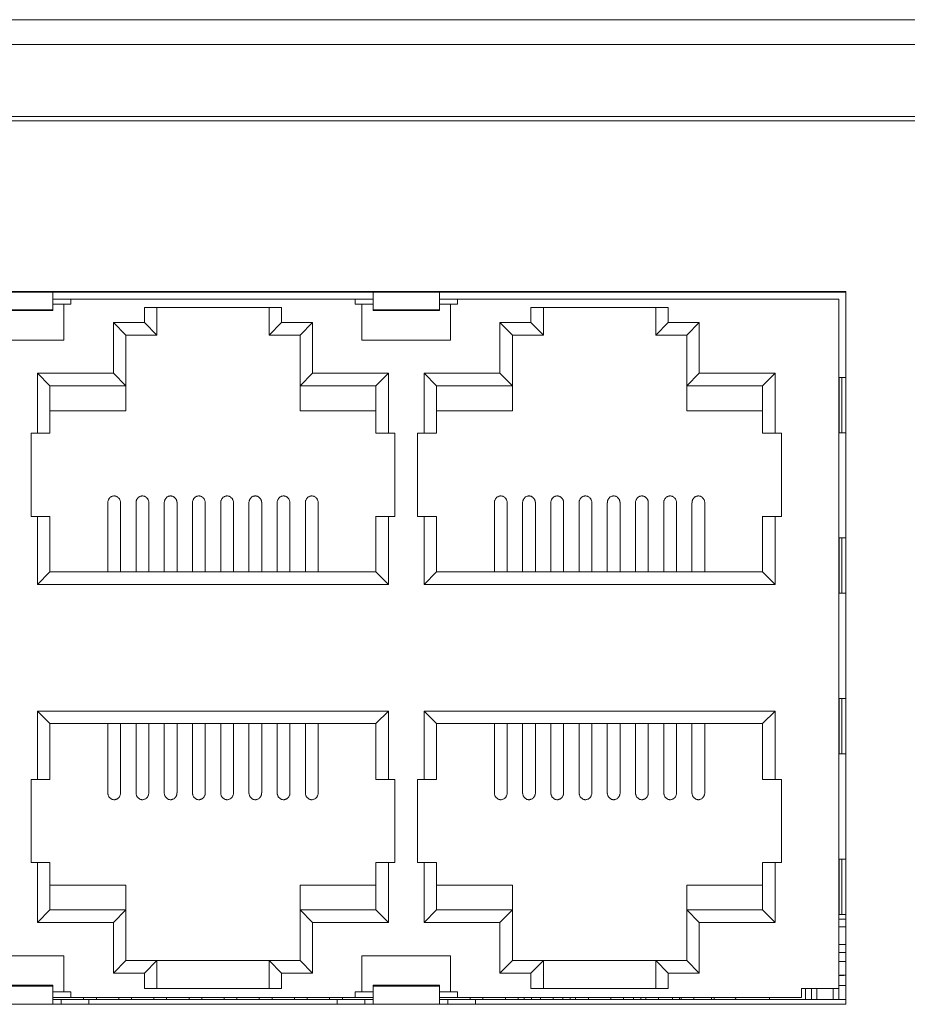
# Model space of a CAD drawing. Units: millimetres. Extents: x 123 to 2043, y 168 to 1546.
# Drawn here: x 785 to 817, y 770 to 806 of the extents above; entities that cross this region are included whole.
import ezdxf

# ---------------------------------------------------------------- set-up
doc = ezdxf.new("R2010")
doc.units = ezdxf.units.MM

msp = doc.modelspace()

# ---------------------------------------------------------------- linework, layer by layer
at = {"lineweight": 0}
for p, q in [((1045.668, 805.761), (605.668, 805.761)), ((606.568, 804.861), (1044.768, 804.861)), ((612.668, 802.261), (1038.669, 802.261)), ((1038.518, 802.111), (612.818, 802.111)), ((814.518, 795.936), (754.818, 795.936)), ((754.818, 795.911), (814.519, 795.911)), ((785.868, 795.248), (785.868, 795.942)), ((797.438, 795.941), (797.438, 795.248)), ((799.838, 795.248), (799.838, 795.942)), ((814.518, 770.186), (814.518, 795.935)), ((785.868, 795.661), (797.438, 795.661)), ((785.868, 795.486), (786.517, 795.486)), ((786.268, 794.186), (786.268, 795.486)), ((786.518, 795.486), (786.518, 795.661)), ((796.788, 795.486), (796.788, 795.661)), ((796.788, 795.486), (797.439, 795.486)), ((797.038, 794.186), (797.038, 795.486)), ((799.838, 795.661), (814.269, 795.661)), ((799.838, 795.486), (800.487, 795.486)), ((800.238, 794.186), (800.238, 795.486)), ((800.488, 795.486), (800.488, 795.661)), ((814.268, 770.361), (814.268, 795.66)), ((785.868, 795.281), (783.468, 795.281)), ((783.468, 795.248), (785.869, 795.248)), ((789.173, 795.366), (789.173, 794.816)), ((794.133, 795.366), (789.173, 795.366)), ((789.623, 795.366), (789.623, 794.366)), ((793.683, 794.366), (793.683, 795.366)), ((794.133, 794.816), (794.133, 795.366)), ((799.838, 795.281), (797.437, 795.281)), ((797.438, 795.248), (799.839, 795.248)), ((803.143, 795.366), (803.143, 794.816)), ((808.103, 795.366), (803.143, 795.366)), ((803.593, 795.366), (803.593, 794.366)), ((807.653, 794.366), (807.653, 795.366)), ((808.103, 794.816), (808.103, 795.366)), ((788.053, 794.816), (788.053, 792.987)), ((788.053, 794.816), (788.503, 794.366)), ((789.173, 794.816), (788.053, 794.816)), ((789.173, 794.816), (789.623, 794.366)), ((794.133, 794.816), (793.683, 794.366)), ((795.253, 794.816), (794.133, 794.816)), ((795.253, 794.816), (794.804, 794.366)), ((795.253, 792.986), (795.253, 794.815)), ((802.023, 794.816), (802.023, 792.987)), ((802.023, 794.816), (802.473, 794.366)), ((803.143, 794.816), (802.023, 794.816)), ((803.143, 794.816), (803.593, 794.366)), ((808.103, 794.816), (807.653, 794.366)), ((809.223, 794.816), (808.103, 794.816)), ((809.223, 794.816), (808.773, 794.366)), ((809.223, 792.986), (809.223, 794.815)), ((783.068, 794.186), (786.268, 794.186)), ((788.503, 794.366), (788.503, 791.63)), ((789.623, 794.366), (788.503, 794.366)), ((794.803, 794.366), (793.683, 794.366)), ((794.803, 791.631), (794.803, 794.367)), ((797.038, 794.186), (800.238, 794.186)), ((802.473, 794.366), (802.473, 791.63)), ((803.593, 794.366), (802.473, 794.366)), ((808.773, 794.366), (807.653, 794.366)), ((808.773, 791.631), (808.773, 794.367)), ((785.313, 792.986), (785.313, 790.816)), ((785.313, 792.986), (785.763, 792.536)), ((788.053, 792.986), (785.314, 792.986)), ((788.053, 792.986), (788.503, 792.536)), ((795.253, 792.986), (794.804, 792.536)), ((797.993, 792.986), (795.254, 792.986)), ((797.993, 792.986), (797.543, 792.536)), ((797.993, 790.816), (797.993, 792.985)), ((799.283, 792.986), (799.283, 790.816)), ((799.283, 792.986), (799.733, 792.536)), ((802.023, 792.986), (799.284, 792.986)), ((802.023, 792.986), (802.473, 792.536)), ((809.223, 792.986), (808.773, 792.536)), ((811.963, 792.986), (809.224, 792.986)), ((811.963, 792.986), (811.513, 792.536)), ((811.963, 790.816), (811.963, 792.985)), ((814.28, 792.836), (814.28, 790.836)), ((814.518, 792.836), (814.282, 792.836)), ((814.374, 792.836), (814.374, 790.836)), ((785.763, 792.536), (785.763, 790.816)), ((788.503, 792.536), (785.764, 792.536)), ((797.543, 792.536), (794.804, 792.536)), ((797.543, 790.816), (797.543, 792.536)), ((799.733, 792.536), (799.733, 790.816)), ((802.473, 792.536), (799.734, 792.536)), ((811.513, 792.536), (808.774, 792.536)), ((811.513, 790.816), (811.513, 792.536)), ((788.503, 791.631), (785.764, 791.631)), ((797.543, 791.631), (794.804, 791.631)), ((802.473, 791.631), (799.734, 791.631)), ((811.513, 791.631), (808.774, 791.631)), ((814.282, 790.836), (814.518, 790.836)), ((785.078, 787.816), (785.078, 790.816)), ((785.078, 790.816), (785.762, 790.816)), ((797.543, 790.816), (798.228, 790.816)), ((798.228, 790.816), (798.228, 787.815)), ((799.048, 787.816), (799.048, 790.816)), ((799.048, 790.816), (799.733, 790.816)), ((811.513, 790.816), (812.198, 790.816)), ((812.198, 790.816), (812.198, 787.815)), ((787.853, 785.806), (787.853, 788.305)), ((788.313, 785.806), (788.313, 788.305)), ((788.873, 785.806), (788.873, 788.305)), ((789.333, 785.806), (789.333, 788.305)), ((789.893, 785.806), (789.893, 788.305)), ((790.353, 785.806), (790.353, 788.305)), ((790.913, 785.806), (790.913, 788.305)), ((791.373, 785.806), (791.373, 788.305)), ((791.933, 785.806), (791.933, 788.305)), ((792.393, 785.806), (792.393, 788.305)), ((792.953, 785.806), (792.953, 788.305)), ((793.413, 785.806), (793.413, 788.305)), ((793.973, 785.806), (793.973, 788.305)), ((794.433, 785.806), (794.433, 788.305)), ((794.993, 785.806), (794.993, 788.305)), ((795.453, 785.806), (795.453, 788.305)), ((801.823, 785.806), (801.823, 788.305)), ((802.283, 785.806), (802.283, 788.305)), ((802.843, 785.806), (802.843, 788.305)), ((803.303, 785.806), (803.303, 788.305)), ((803.863, 785.806), (803.863, 788.305)), ((804.323, 785.806), (804.323, 788.305)), ((804.883, 785.806), (804.883, 788.305)), ((805.343, 785.806), (805.343, 788.305)), ((805.903, 785.806), (805.903, 788.305)), ((806.363, 785.806), (806.363, 788.305)), ((806.923, 785.806), (806.923, 788.305)), ((807.383, 785.806), (807.383, 788.305)), ((807.943, 785.806), (807.943, 788.305)), ((808.403, 785.806), (808.403, 788.305)), ((808.963, 785.806), (808.963, 788.305)), ((809.423, 785.806), (809.423, 788.305)), ((785.763, 787.816), (785.079, 787.816)), ((785.313, 787.816), (785.313, 785.355)), ((785.763, 787.816), (785.763, 785.805)), ((797.543, 785.806), (797.543, 787.817)), ((798.228, 787.816), (797.544, 787.816)), ((797.993, 785.356), (797.993, 787.817)), ((799.733, 787.816), (799.049, 787.816)), ((799.283, 787.816), (799.283, 785.355)), ((799.733, 787.816), (799.733, 785.805)), ((811.513, 785.806), (811.513, 787.817)), ((812.198, 787.816), (811.514, 787.816)), ((811.963, 785.356), (811.963, 787.817)), ((814.28, 787.036), (814.28, 785.036)), ((814.518, 787.036), (814.282, 787.036)), ((814.374, 787.036), (814.374, 785.036)), ((785.313, 785.356), (785.763, 785.806)), ((785.763, 785.806), (797.542, 785.806)), ((797.993, 785.356), (797.543, 785.806)), ((799.283, 785.356), (799.733, 785.806)), ((799.733, 785.806), (811.512, 785.806)), ((811.963, 785.356), (811.513, 785.806)), ((785.313, 785.356), (797.994, 785.356)), ((799.283, 785.356), (811.964, 785.356)), ((814.282, 785.036), (814.518, 785.036)), ((814.28, 781.236), (814.28, 779.236)), ((814.518, 781.236), (814.282, 781.236)), ((814.374, 781.236), (814.374, 779.236)), ((785.313, 780.776), (785.313, 778.306)), ((785.313, 780.776), (785.763, 780.326)), ((797.993, 780.776), (785.313, 780.776)), ((797.993, 780.776), (797.543, 780.326)), ((797.993, 778.306), (797.993, 780.775)), ((799.283, 780.776), (799.283, 778.306)), ((811.963, 780.776), (799.283, 780.776)), ((799.283, 780.776), (799.733, 780.326)), ((811.963, 780.776), (811.513, 780.326)), ((811.963, 778.306), (811.963, 780.775)), ((785.763, 780.326), (785.763, 778.306)), ((797.543, 780.326), (785.764, 780.326)), ((787.853, 780.326), (787.853, 777.826)), ((788.313, 780.326), (788.313, 777.826)), ((788.873, 780.326), (788.873, 777.826)), ((789.333, 780.326), (789.333, 777.826)), ((789.893, 780.326), (789.893, 777.826)), ((790.353, 780.326), (790.353, 777.826)), ((790.913, 780.326), (790.913, 777.826)), ((791.373, 780.326), (791.373, 777.826)), ((791.933, 780.326), (791.933, 777.826)), ((792.393, 780.326), (792.393, 777.826)), ((792.953, 780.326), (792.953, 777.826)), ((793.413, 780.326), (793.413, 777.826)), ((793.973, 780.326), (793.973, 777.826)), ((794.433, 780.326), (794.433, 777.826)), ((794.993, 780.326), (794.993, 777.826)), ((795.453, 780.326), (795.453, 777.826)), ((797.543, 778.306), (797.543, 780.326)), ((799.733, 780.326), (799.733, 778.306)), ((811.513, 780.326), (799.734, 780.326)), ((801.823, 780.326), (801.823, 777.826)), ((802.283, 780.326), (802.283, 777.826)), ((802.843, 780.326), (802.843, 777.826)), ((803.303, 780.326), (803.303, 777.826)), ((803.863, 780.326), (803.863, 777.826)), ((804.323, 780.326), (804.323, 777.826)), ((804.883, 780.326), (804.883, 777.826)), ((805.343, 780.326), (805.343, 777.826)), ((805.903, 780.326), (805.903, 777.826)), ((806.363, 780.326), (806.363, 777.826)), ((806.923, 780.326), (806.923, 777.826)), ((807.383, 780.326), (807.383, 777.826)), ((807.943, 780.326), (807.943, 777.826)), ((808.403, 780.326), (808.403, 777.826)), ((808.963, 780.326), (808.963, 777.826)), ((809.423, 780.326), (809.423, 777.826)), ((811.513, 778.306), (811.513, 780.326)), ((814.282, 779.236), (814.518, 779.236)), ((785.078, 775.306), (785.078, 778.306)), ((785.078, 778.306), (785.762, 778.306)), ((797.543, 778.306), (798.228, 778.306)), ((798.228, 778.306), (798.228, 775.305)), ((799.048, 775.306), (799.048, 778.306)), ((799.048, 778.306), (799.733, 778.306)), ((811.513, 778.306), (812.198, 778.306)), ((812.198, 778.306), (812.198, 775.305)), ((785.763, 775.306), (785.079, 775.306)), ((785.313, 775.306), (785.313, 773.145)), ((785.763, 775.306), (785.763, 773.597)), ((797.543, 773.596), (797.543, 775.305)), ((798.228, 775.306), (797.544, 775.306)), ((797.993, 773.146), (797.993, 775.307)), ((799.733, 775.306), (799.049, 775.306)), ((799.283, 775.306), (799.283, 773.145)), ((799.733, 775.306), (799.733, 773.597)), ((811.513, 773.596), (811.513, 775.305)), ((812.198, 775.306), (811.514, 775.306)), ((811.963, 773.146), (811.963, 775.307)), ((814.28, 775.436), (814.28, 773.436)), ((814.518, 775.436), (814.282, 775.436)), ((814.374, 775.436), (814.374, 773.436)), ((785.763, 774.491), (788.503, 774.491)), ((788.503, 774.491), (788.503, 771.766)), ((794.803, 771.766), (794.803, 774.491)), ((794.803, 774.491), (797.542, 774.491)), ((799.733, 774.491), (802.473, 774.491)), ((802.473, 774.491), (802.473, 771.766)), ((808.773, 771.766), (808.773, 774.491)), ((808.773, 774.491), (811.512, 774.491)), ((785.313, 773.146), (785.763, 773.596)), ((785.763, 773.596), (788.503, 773.596)), ((788.053, 773.146), (788.503, 773.596)), ((794.803, 773.596), (797.542, 773.596)), ((795.253, 773.146), (794.804, 773.596)), ((797.993, 773.146), (797.543, 773.596)), ((799.283, 773.146), (799.733, 773.596)), ((799.733, 773.596), (802.473, 773.596)), ((802.023, 773.146), (802.473, 773.596)), ((808.773, 773.596), (811.512, 773.596)), ((809.223, 773.146), (808.773, 773.596)), ((811.963, 773.146), (811.513, 773.596)), ((814.282, 773.436), (814.518, 773.436)), ((785.313, 773.146), (788.053, 773.146)), ((788.053, 773.146), (788.053, 771.317)), ((795.253, 773.146), (797.993, 773.146)), ((795.253, 771.316), (795.253, 773.145)), ((799.283, 773.146), (802.022, 773.146)), ((802.023, 773.146), (802.023, 771.317)), ((809.223, 773.146), (811.962, 773.146)), ((809.223, 771.316), (809.223, 773.145)), ((814.268, 773.261), (814.519, 773.261)), ((814.268, 772.98), (814.519, 772.98)), ((814.268, 772.342), (814.519, 772.342)), ((814.268, 772.061), (814.519, 772.061)), ((786.268, 771.936), (783.069, 771.936)), ((786.268, 771.936), (786.268, 770.636)), ((788.053, 771.316), (788.503, 771.766)), ((788.503, 771.766), (789.623, 771.766)), ((789.173, 771.316), (789.623, 771.766)), ((789.623, 771.766), (789.623, 770.76)), ((789.623, 771.764), (793.684, 771.764)), ((793.683, 770.761), (793.683, 771.766)), ((794.133, 771.316), (793.683, 771.766)), ((793.683, 771.766), (794.803, 771.766)), ((795.253, 771.316), (794.804, 771.766)), ((797.038, 771.936), (797.038, 770.636)), ((800.238, 771.936), (797.038, 771.936)), ((800.238, 771.936), (800.238, 770.636)), ((802.023, 771.316), (802.473, 771.766)), ((802.473, 771.766), (803.593, 771.766)), ((803.143, 771.316), (803.593, 771.766)), ((803.593, 771.766), (803.593, 770.76)), ((803.593, 771.764), (807.654, 771.764)), ((807.653, 770.761), (807.653, 771.766)), ((807.653, 771.766), (808.773, 771.766)), ((808.103, 771.316), (807.653, 771.766)), ((809.223, 771.316), (808.773, 771.766)), ((788.053, 771.316), (789.173, 771.316)), ((789.173, 771.316), (789.173, 770.76)), ((794.133, 770.761), (794.133, 771.316)), ((794.133, 771.316), (795.253, 771.316)), ((802.023, 771.316), (803.143, 771.316)), ((803.143, 771.316), (803.143, 770.76)), ((808.103, 770.761), (808.103, 771.316)), ((808.103, 771.316), (809.223, 771.316)), ((785.868, 770.873), (783.468, 770.873)), ((783.468, 770.836), (785.869, 770.836)), ((785.868, 770.191), (785.868, 770.874)), ((785.868, 770.636), (786.517, 770.636)), ((786.518, 770.636), (786.518, 770.437)), ((789.173, 770.761), (794.133, 770.761)), ((796.788, 770.636), (796.788, 770.437)), ((796.788, 770.636), (797.439, 770.636)), ((799.838, 770.873), (797.437, 770.873)), ((797.438, 770.873), (797.438, 770.191)), ((797.438, 770.836), (799.839, 770.836)), ((799.838, 770.191), (799.838, 770.874)), ((799.838, 770.636), (800.487, 770.636)), ((800.488, 770.636), (800.488, 770.437)), ((803.143, 770.761), (808.103, 770.761)), ((812.918, 770.436), (812.918, 770.76)), ((814.268, 770.761), (812.919, 770.761)), ((813.068, 770.761), (813.068, 770.36)), ((813.278, 770.361), (813.278, 770.761)), ((813.478, 770.361), (813.478, 770.761)), ((814.068, 770.361), (814.068, 770.761)), ((814.268, 770.861), (814.519, 770.861)), ((785.868, 770.436), (797.438, 770.436)), ((785.868, 770.361), (797.438, 770.361)), ((786.168, 770.191), (786.168, 770.36)), ((786.978, 770.361), (786.978, 770.437)), ((787.168, 770.191), (787.168, 770.36)), ((787.438, 770.361), (787.438, 770.437)), ((788.248, 770.361), (788.248, 770.437)), ((788.708, 770.361), (788.708, 770.437)), ((789.518, 770.361), (789.518, 770.437)), ((789.978, 770.361), (789.978, 770.437)), ((790.788, 770.361), (790.788, 770.437)), ((791.248, 770.361), (791.248, 770.437)), ((792.058, 770.361), (792.058, 770.437)), ((792.518, 770.361), (792.518, 770.437)), ((793.328, 770.361), (793.328, 770.437)), ((793.788, 770.361), (793.788, 770.437)), ((794.598, 770.361), (794.598, 770.437)), ((795.058, 770.361), (795.058, 770.437)), ((795.868, 770.361), (795.868, 770.437)), ((796.138, 770.191), (796.138, 770.36)), ((796.328, 770.361), (796.328, 770.437)), ((797.138, 770.191), (797.138, 770.36)), ((799.838, 770.436), (812.917, 770.436)), ((799.838, 770.361), (814.519, 770.361)), ((800.138, 770.191), (800.138, 770.36)), ((800.948, 770.361), (800.948, 770.437)), ((801.138, 770.191), (801.138, 770.36)), ((801.408, 770.361), (801.408, 770.437)), ((802.218, 770.361), (802.218, 770.437)), ((802.678, 770.361), (802.678, 770.437)), ((802.898, 770.361), (802.898, 770.437)), ((803.158, 770.361), (803.158, 770.437)), ((803.488, 770.361), (803.488, 770.437)), ((803.948, 770.361), (803.948, 770.437)), ((804.298, 770.436), (804.298, 770.36)), ((804.558, 770.436), (804.558, 770.36)), ((804.758, 770.361), (804.758, 770.437)), ((805.218, 770.361), (805.218, 770.437)), ((806.028, 770.361), (806.028, 770.437)), ((806.488, 770.361), (806.488, 770.437)), ((806.853, 770.361), (806.853, 770.437)), ((807.118, 770.436), (807.118, 770.36)), ((807.298, 770.361), (807.298, 770.437)), ((807.758, 770.361), (807.758, 770.437)), ((808.258, 770.361), (808.258, 770.437)), ((808.513, 770.436), (808.513, 770.36)), ((808.568, 770.361), (808.568, 770.437)), ((809.028, 770.361), (809.028, 770.437)), ((809.668, 770.436), (809.668, 770.36)), ((811.768, 770.436), (811.768, 770.36)), ((754.818, 770.186), (814.519, 770.186))]:
    msp.add_line(p, q, dxfattribs=at)
for points in [[(788.083, 788.554), (788.065, 788.554), (788.048, 788.55), (788.028, 788.547), (788.011, 788.54), (787.991, 788.532), (787.974, 788.524), (787.961, 788.517), (787.946, 788.504), (787.931, 788.492), (787.917, 788.478), (787.905, 788.462), (787.894, 788.446), (787.884, 788.428), (787.875, 788.411), (787.868, 788.391), (787.861, 788.372), (787.857, 788.351), (787.854, 788.33), (787.854, 788.326), (787.854, 788.307)], [(788.313, 788.306), (788.313, 788.327), (788.311, 788.329), (788.31, 788.35), (788.304, 788.371), (788.299, 788.39), (788.292, 788.41), (788.283, 788.429), (788.273, 788.447), (788.262, 788.463), (788.25, 788.477), (788.236, 788.491), (788.22, 788.503), (788.204, 788.516), (788.191, 788.523), (788.174, 788.532), (788.156, 788.54), (788.137, 788.546), (788.119, 788.551), (788.101, 788.553), (788.084, 788.553)], [(789.103, 788.554), (789.085, 788.554), (789.068, 788.55), (789.048, 788.547), (789.031, 788.54), (789.011, 788.532), (788.994, 788.524), (788.981, 788.517), (788.966, 788.504), (788.951, 788.492), (788.937, 788.478), (788.925, 788.462), (788.914, 788.446), (788.904, 788.428), (788.895, 788.411), (788.888, 788.391), (788.881, 788.372), (788.877, 788.351), (788.874, 788.33), (788.874, 788.326), (788.874, 788.307)], [(789.333, 788.306), (789.333, 788.327), (789.331, 788.329), (789.33, 788.35), (789.324, 788.371), (789.319, 788.39), (789.312, 788.41), (789.303, 788.429), (789.293, 788.447), (789.282, 788.463), (789.27, 788.477), (789.256, 788.491), (789.24, 788.503), (789.224, 788.516), (789.211, 788.523), (789.194, 788.532), (789.176, 788.54), (789.157, 788.546), (789.139, 788.551), (789.121, 788.553), (789.104, 788.553)], [(790.123, 788.554), (790.106, 788.554), (790.088, 788.55), (790.069, 788.547), (790.051, 788.54), (790.031, 788.532), (790.014, 788.524), (790.002, 788.517), (789.986, 788.504), (789.971, 788.492), (789.957, 788.478), (789.945, 788.462), (789.934, 788.446), (789.924, 788.428), (789.915, 788.411), (789.908, 788.391), (789.901, 788.372), (789.897, 788.351), (789.894, 788.33), (789.894, 788.326), (789.894, 788.307)], [(790.353, 788.306), (790.353, 788.327), (790.351, 788.329), (790.35, 788.35), (790.344, 788.371), (790.339, 788.39), (790.332, 788.41), (790.323, 788.429), (790.313, 788.447), (790.302, 788.463), (790.29, 788.477), (790.276, 788.491), (790.26, 788.503), (790.244, 788.516), (790.232, 788.523), (790.214, 788.532), (790.196, 788.54), (790.177, 788.546), (790.159, 788.551), (790.142, 788.553), (790.124, 788.553)], [(791.143, 788.554), (791.126, 788.554), (791.108, 788.55), (791.089, 788.547), (791.071, 788.54), (791.052, 788.532), (791.034, 788.524), (791.022, 788.517), (791.006, 788.504), (790.992, 788.492), (790.977, 788.478), (790.965, 788.462), (790.955, 788.446), (790.944, 788.428), (790.935, 788.411), (790.928, 788.391), (790.921, 788.372), (790.917, 788.351), (790.914, 788.33), (790.914, 788.326), (790.914, 788.307)], [(791.373, 788.306), (791.373, 788.327), (791.371, 788.329), (791.37, 788.35), (791.364, 788.371), (791.359, 788.39), (791.352, 788.41), (791.343, 788.429), (791.333, 788.447), (791.322, 788.463), (791.31, 788.477), (791.296, 788.491), (791.28, 788.503), (791.264, 788.516), (791.251, 788.523), (791.234, 788.532), (791.216, 788.54), (791.197, 788.546), (791.179, 788.551), (791.161, 788.553), (791.144, 788.553)], [(792.163, 788.554), (792.145, 788.554), (792.128, 788.55), (792.108, 788.547), (792.091, 788.54), (792.071, 788.532), (792.054, 788.524), (792.041, 788.517), (792.026, 788.504), (792.011, 788.492), (791.997, 788.478), (791.985, 788.462), (791.974, 788.446), (791.964, 788.428), (791.955, 788.411), (791.948, 788.391), (791.941, 788.372), (791.937, 788.351), (791.934, 788.33), (791.934, 788.326), (791.934, 788.307)], [(792.393, 788.306), (792.393, 788.327), (792.391, 788.329), (792.39, 788.35), (792.384, 788.371), (792.379, 788.39), (792.372, 788.41), (792.363, 788.429), (792.353, 788.447), (792.342, 788.463), (792.33, 788.477), (792.316, 788.491), (792.3, 788.503), (792.284, 788.516), (792.271, 788.523), (792.254, 788.532), (792.236, 788.54), (792.217, 788.546), (792.199, 788.551), (792.181, 788.553), (792.164, 788.553)], [(793.183, 788.554), (793.166, 788.554), (793.148, 788.55), (793.129, 788.547), (793.111, 788.54), (793.091, 788.532), (793.074, 788.524), (793.062, 788.517), (793.046, 788.504), (793.031, 788.492), (793.017, 788.478), (793.005, 788.462), (792.994, 788.446), (792.984, 788.428), (792.975, 788.411), (792.968, 788.391), (792.961, 788.372), (792.957, 788.351), (792.954, 788.33), (792.954, 788.326), (792.954, 788.307)], [(793.413, 788.306), (793.413, 788.327), (793.411, 788.329), (793.41, 788.35), (793.404, 788.371), (793.399, 788.39), (793.392, 788.41), (793.383, 788.429), (793.373, 788.447), (793.362, 788.463), (793.35, 788.477), (793.336, 788.491), (793.32, 788.503), (793.304, 788.516), (793.292, 788.523), (793.274, 788.532), (793.256, 788.54), (793.237, 788.546), (793.219, 788.551), (793.202, 788.553), (793.184, 788.553)], [(794.203, 788.554), (794.186, 788.554), (794.168, 788.55), (794.149, 788.547), (794.131, 788.54), (794.112, 788.532), (794.094, 788.524), (794.082, 788.517), (794.066, 788.504), (794.052, 788.492), (794.037, 788.478), (794.025, 788.462), (794.015, 788.446), (794.004, 788.428), (793.995, 788.411), (793.988, 788.391), (793.981, 788.372), (793.977, 788.351), (793.974, 788.33), (793.974, 788.326), (793.974, 788.307)], [(794.433, 788.306), (794.433, 788.327), (794.431, 788.329), (794.43, 788.35), (794.424, 788.371), (794.419, 788.39), (794.412, 788.41), (794.403, 788.429), (794.392, 788.447), (794.382, 788.463), (794.37, 788.477), (794.355, 788.491), (794.34, 788.503), (794.324, 788.516), (794.311, 788.523), (794.294, 788.532), (794.276, 788.54), (794.257, 788.546), (794.239, 788.551), (794.221, 788.553), (794.204, 788.553)], [(795.223, 788.554), (795.205, 788.554), (795.188, 788.55), (795.168, 788.547), (795.151, 788.54), (795.131, 788.532), (795.114, 788.524), (795.101, 788.517), (795.086, 788.504), (795.071, 788.492), (795.057, 788.478), (795.045, 788.462), (795.034, 788.446), (795.024, 788.428), (795.015, 788.411), (795.008, 788.391), (795.001, 788.372), (794.997, 788.351), (794.994, 788.33), (794.994, 788.326), (794.994, 788.307)], [(795.453, 788.306), (795.453, 788.327), (795.451, 788.329), (795.45, 788.35), (795.444, 788.371), (795.439, 788.39), (795.432, 788.41), (795.423, 788.429), (795.413, 788.447), (795.402, 788.463), (795.39, 788.477), (795.376, 788.491), (795.36, 788.503), (795.344, 788.516), (795.331, 788.523), (795.314, 788.532), (795.296, 788.54), (795.277, 788.546), (795.259, 788.551), (795.241, 788.553), (795.224, 788.553)], [(802.053, 788.554), (802.036, 788.554), (802.018, 788.55), (801.999, 788.547), (801.981, 788.54), (801.962, 788.532), (801.944, 788.524), (801.932, 788.517), (801.916, 788.504), (801.902, 788.492), (801.887, 788.478), (801.875, 788.462), (801.865, 788.446), (801.854, 788.428), (801.845, 788.411), (801.838, 788.391), (801.831, 788.372), (801.827, 788.351), (801.824, 788.33), (801.824, 788.326), (801.824, 788.307)], [(802.283, 788.306), (802.283, 788.327), (802.281, 788.329), (802.28, 788.35), (802.274, 788.371), (802.269, 788.39), (802.262, 788.41), (802.253, 788.429), (802.243, 788.447), (802.232, 788.463), (802.22, 788.477), (802.206, 788.491), (802.19, 788.503), (802.174, 788.516), (802.162, 788.523), (802.144, 788.532), (802.126, 788.54), (802.107, 788.546), (802.089, 788.551), (802.072, 788.553), (802.054, 788.553)], [(803.073, 788.554), (803.056, 788.554), (803.038, 788.55), (803.018, 788.547), (803.001, 788.54), (802.981, 788.532), (802.964, 788.524), (802.951, 788.517), (802.936, 788.504), (802.921, 788.492), (802.907, 788.478), (802.895, 788.462), (802.884, 788.446), (802.874, 788.428), (802.865, 788.411), (802.858, 788.391), (802.851, 788.372), (802.847, 788.351), (802.844, 788.33), (802.844, 788.326), (802.844, 788.307)], [(803.303, 788.306), (803.303, 788.327), (803.301, 788.329), (803.3, 788.35), (803.294, 788.371), (803.289, 788.39), (803.282, 788.41), (803.273, 788.429), (803.263, 788.447), (803.252, 788.463), (803.24, 788.477), (803.226, 788.491), (803.21, 788.503), (803.194, 788.516), (803.181, 788.523), (803.164, 788.532), (803.146, 788.54), (803.127, 788.546), (803.109, 788.551), (803.091, 788.553), (803.074, 788.553)], [(804.093, 788.554), (804.076, 788.554), (804.058, 788.55), (804.039, 788.547), (804.021, 788.54), (804.002, 788.532), (803.984, 788.524), (803.972, 788.517), (803.956, 788.504), (803.941, 788.492), (803.927, 788.478), (803.915, 788.462), (803.904, 788.446), (803.894, 788.428), (803.885, 788.411), (803.878, 788.391), (803.871, 788.372), (803.867, 788.351), (803.864, 788.33), (803.864, 788.326), (803.864, 788.307)], [(804.323, 788.306), (804.323, 788.327), (804.321, 788.329), (804.32, 788.35), (804.314, 788.371), (804.309, 788.39), (804.302, 788.41), (804.293, 788.429), (804.283, 788.447), (804.272, 788.463), (804.26, 788.477), (804.246, 788.491), (804.23, 788.503), (804.214, 788.516), (804.202, 788.523), (804.184, 788.532), (804.166, 788.54), (804.147, 788.546), (804.129, 788.551), (804.112, 788.553), (804.094, 788.553)], [(805.113, 788.554), (805.096, 788.554), (805.078, 788.55), (805.059, 788.547), (805.041, 788.54), (805.022, 788.532), (805.004, 788.524), (804.992, 788.517), (804.976, 788.504), (804.962, 788.492), (804.947, 788.478), (804.935, 788.462), (804.924, 788.446), (804.914, 788.428), (804.905, 788.411), (804.898, 788.391), (804.891, 788.372), (804.887, 788.351), (804.884, 788.33), (804.884, 788.326), (804.884, 788.307)], [(805.343, 788.306), (805.343, 788.327), (805.341, 788.329), (805.34, 788.35), (805.334, 788.371), (805.329, 788.39), (805.322, 788.41), (805.313, 788.429), (805.303, 788.447), (805.292, 788.463), (805.28, 788.477), (805.266, 788.491), (805.25, 788.503), (805.234, 788.516), (805.222, 788.523), (805.204, 788.532), (805.186, 788.54), (805.167, 788.546), (805.149, 788.551), (805.132, 788.553), (805.114, 788.553)], [(806.133, 788.554), (806.116, 788.554), (806.098, 788.55), (806.078, 788.547), (806.061, 788.54), (806.041, 788.532), (806.024, 788.524), (806.011, 788.517), (805.996, 788.504), (805.981, 788.492), (805.967, 788.478), (805.955, 788.462), (805.944, 788.446), (805.934, 788.428), (805.925, 788.411), (805.918, 788.391), (805.911, 788.372), (805.907, 788.351), (805.904, 788.33), (805.904, 788.326), (805.904, 788.307)], [(806.363, 788.306), (806.363, 788.327), (806.361, 788.329), (806.36, 788.35), (806.354, 788.371), (806.349, 788.39), (806.342, 788.41), (806.333, 788.429), (806.323, 788.447), (806.312, 788.463), (806.3, 788.477), (806.286, 788.491), (806.27, 788.503), (806.254, 788.516), (806.241, 788.523), (806.224, 788.532), (806.206, 788.54), (806.187, 788.546), (806.169, 788.551), (806.151, 788.553), (806.134, 788.553)], [(807.153, 788.554), (807.136, 788.554), (807.118, 788.55), (807.099, 788.547), (807.081, 788.54), (807.062, 788.532), (807.044, 788.524), (807.032, 788.517), (807.016, 788.504), (807.001, 788.492), (806.987, 788.478), (806.975, 788.462), (806.964, 788.446), (806.954, 788.428), (806.945, 788.411), (806.938, 788.391), (806.931, 788.372), (806.927, 788.351), (806.924, 788.33), (806.924, 788.326), (806.924, 788.307)], [(807.383, 788.306), (807.383, 788.327), (807.381, 788.329), (807.38, 788.35), (807.374, 788.371), (807.369, 788.39), (807.362, 788.41), (807.353, 788.429), (807.343, 788.447), (807.332, 788.463), (807.32, 788.477), (807.306, 788.491), (807.29, 788.503), (807.274, 788.516), (807.262, 788.523), (807.244, 788.532), (807.226, 788.54), (807.207, 788.546), (807.189, 788.551), (807.172, 788.553), (807.154, 788.553)], [(808.173, 788.554), (808.156, 788.554), (808.138, 788.55), (808.119, 788.547), (808.101, 788.54), (808.082, 788.532), (808.064, 788.524), (808.052, 788.517), (808.036, 788.504), (808.022, 788.492), (808.007, 788.478), (807.995, 788.462), (807.984, 788.446), (807.974, 788.428), (807.965, 788.411), (807.958, 788.391), (807.951, 788.372), (807.947, 788.351), (807.944, 788.33), (807.944, 788.326), (807.944, 788.307)], [(808.403, 788.306), (808.403, 788.327), (808.401, 788.329), (808.4, 788.35), (808.394, 788.371), (808.389, 788.39), (808.382, 788.41), (808.373, 788.429), (808.363, 788.447), (808.352, 788.463), (808.34, 788.477), (808.326, 788.491), (808.31, 788.503), (808.294, 788.516), (808.282, 788.523), (808.264, 788.532), (808.246, 788.54), (808.227, 788.546), (808.209, 788.551), (808.192, 788.553), (808.174, 788.553)], [(809.193, 788.554), (809.176, 788.554), (809.158, 788.55), (809.138, 788.547), (809.121, 788.54), (809.101, 788.532), (809.084, 788.524), (809.071, 788.517), (809.056, 788.504), (809.041, 788.492), (809.027, 788.478), (809.015, 788.462), (809.004, 788.446), (808.994, 788.428), (808.985, 788.411), (808.978, 788.391), (808.971, 788.372), (808.967, 788.351), (808.964, 788.33), (808.964, 788.326), (808.964, 788.307)], [(809.423, 788.306), (809.423, 788.327), (809.421, 788.329), (809.42, 788.35), (809.414, 788.371), (809.409, 788.39), (809.402, 788.41), (809.393, 788.429), (809.383, 788.447), (809.372, 788.463), (809.36, 788.477), (809.346, 788.491), (809.33, 788.503), (809.314, 788.516), (809.301, 788.523), (809.284, 788.532), (809.266, 788.54), (809.247, 788.546), (809.229, 788.551), (809.211, 788.553), (809.194, 788.553)], [(787.853, 777.826), (787.853, 777.805), (787.855, 777.803), (787.857, 777.782), (787.862, 777.761), (787.867, 777.741), (787.874, 777.722), (787.883, 777.702), (787.894, 777.685), (787.904, 777.669), (787.917, 777.655), (787.931, 777.641), (787.947, 777.628), (787.963, 777.616), (787.975, 777.609), (787.993, 777.6), (788.01, 777.591), (788.03, 777.586), (788.047, 777.581), (788.065, 777.579), (788.083, 777.579)], [(788.083, 777.578), (788.101, 777.578), (788.118, 777.582), (788.138, 777.585), (788.155, 777.592), (788.175, 777.599), (788.192, 777.608), (788.205, 777.615), (788.221, 777.628), (788.235, 777.64), (788.249, 777.654), (788.261, 777.67), (788.272, 777.686), (788.282, 777.703), (788.291, 777.721), (788.298, 777.741), (788.305, 777.76), (788.309, 777.781), (788.312, 777.802), (788.312, 777.806), (788.312, 777.825)], [(788.873, 777.826), (788.873, 777.805), (788.875, 777.803), (788.877, 777.782), (788.882, 777.761), (788.887, 777.741), (788.894, 777.722), (788.903, 777.702), (788.914, 777.685), (788.924, 777.669), (788.937, 777.655), (788.951, 777.641), (788.967, 777.628), (788.982, 777.616), (788.995, 777.609), (789.012, 777.6), (789.03, 777.591), (789.049, 777.586), (789.067, 777.581), (789.085, 777.579), (789.102, 777.579)], [(789.103, 777.578), (789.121, 777.578), (789.138, 777.582), (789.158, 777.585), (789.175, 777.592), (789.195, 777.599), (789.212, 777.608), (789.225, 777.615), (789.241, 777.628), (789.255, 777.64), (789.269, 777.654), (789.281, 777.67), (789.292, 777.686), (789.302, 777.703), (789.311, 777.721), (789.318, 777.741), (789.325, 777.76), (789.329, 777.781), (789.332, 777.802), (789.332, 777.806), (789.332, 777.825)], [(789.893, 777.826), (789.893, 777.805), (789.895, 777.803), (789.897, 777.782), (789.902, 777.761), (789.907, 777.741), (789.914, 777.722), (789.923, 777.702), (789.934, 777.685), (789.944, 777.669), (789.957, 777.655), (789.971, 777.641), (789.987, 777.628), (790.003, 777.616), (790.015, 777.609), (790.033, 777.6), (790.05, 777.591), (790.07, 777.586), (790.087, 777.581), (790.105, 777.579), (790.122, 777.579)], [(790.123, 777.578), (790.141, 777.578), (790.158, 777.582), (790.178, 777.585), (790.196, 777.592), (790.215, 777.599), (790.233, 777.608), (790.245, 777.615), (790.261, 777.628), (790.275, 777.64), (790.289, 777.654), (790.301, 777.67), (790.312, 777.686), (790.322, 777.703), (790.331, 777.721), (790.338, 777.741), (790.345, 777.76), (790.349, 777.781), (790.352, 777.802), (790.352, 777.806), (790.352, 777.825)], [(790.913, 777.826), (790.913, 777.805), (790.915, 777.803), (790.917, 777.782), (790.922, 777.761), (790.927, 777.741), (790.934, 777.722), (790.943, 777.702), (790.954, 777.685), (790.964, 777.669), (790.977, 777.655), (790.991, 777.641), (791.007, 777.628), (791.023, 777.616), (791.035, 777.609), (791.053, 777.6), (791.07, 777.591), (791.09, 777.586), (791.107, 777.581), (791.125, 777.579), (791.143, 777.579)], [(791.143, 777.578), (791.161, 777.578), (791.179, 777.582), (791.198, 777.585), (791.216, 777.592), (791.235, 777.599), (791.253, 777.608), (791.265, 777.615), (791.281, 777.628), (791.295, 777.64), (791.309, 777.654), (791.321, 777.67), (791.332, 777.686), (791.343, 777.703), (791.351, 777.721), (791.358, 777.741), (791.365, 777.76), (791.369, 777.781), (791.373, 777.802), (791.373, 777.806), (791.373, 777.825)], [(791.933, 777.826), (791.933, 777.805), (791.935, 777.803), (791.937, 777.782), (791.942, 777.761), (791.947, 777.741), (791.954, 777.722), (791.963, 777.702), (791.974, 777.685), (791.984, 777.669), (791.997, 777.655), (792.011, 777.641), (792.027, 777.628), (792.042, 777.616), (792.055, 777.609), (792.072, 777.6), (792.09, 777.591), (792.109, 777.586), (792.127, 777.581), (792.145, 777.579), (792.162, 777.579)], [(792.163, 777.578), (792.181, 777.578), (792.198, 777.582), (792.218, 777.585), (792.235, 777.592), (792.255, 777.599), (792.272, 777.608), (792.285, 777.615), (792.301, 777.628), (792.315, 777.64), (792.329, 777.654), (792.341, 777.67), (792.352, 777.686), (792.362, 777.703), (792.371, 777.721), (792.378, 777.741), (792.385, 777.76), (792.389, 777.781), (792.392, 777.802), (792.392, 777.806), (792.392, 777.825)], [(792.953, 777.826), (792.953, 777.805), (792.955, 777.803), (792.957, 777.782), (792.962, 777.761), (792.967, 777.741), (792.974, 777.722), (792.983, 777.702), (792.994, 777.685), (793.004, 777.669), (793.017, 777.655), (793.031, 777.641), (793.047, 777.628), (793.063, 777.616), (793.075, 777.609), (793.093, 777.6), (793.11, 777.591), (793.13, 777.586), (793.147, 777.581), (793.165, 777.579), (793.182, 777.579)], [(793.183, 777.578), (793.201, 777.578), (793.218, 777.582), (793.238, 777.585), (793.256, 777.592), (793.275, 777.599), (793.293, 777.608), (793.305, 777.615), (793.321, 777.628), (793.335, 777.64), (793.349, 777.654), (793.361, 777.67), (793.372, 777.686), (793.382, 777.703), (793.391, 777.721), (793.398, 777.741), (793.405, 777.76), (793.409, 777.781), (793.412, 777.802), (793.412, 777.806), (793.412, 777.825)], [(793.973, 777.826), (793.973, 777.805), (793.975, 777.803), (793.977, 777.782), (793.982, 777.761), (793.987, 777.741), (793.994, 777.722), (794.003, 777.702), (794.014, 777.685), (794.024, 777.669), (794.037, 777.655), (794.051, 777.641), (794.067, 777.628), (794.083, 777.616), (794.095, 777.609), (794.113, 777.6), (794.13, 777.591), (794.15, 777.586), (794.167, 777.581), (794.185, 777.579), (794.203, 777.579)], [(794.203, 777.578), (794.221, 777.578), (794.239, 777.582), (794.258, 777.585), (794.276, 777.592), (794.295, 777.599), (794.313, 777.608), (794.325, 777.615), (794.341, 777.628), (794.355, 777.64), (794.369, 777.654), (794.381, 777.67), (794.392, 777.686), (794.403, 777.703), (794.411, 777.721), (794.418, 777.741), (794.425, 777.76), (794.429, 777.781), (794.433, 777.802), (794.433, 777.806), (794.433, 777.825)], [(794.993, 777.826), (794.993, 777.805), (794.995, 777.803), (794.997, 777.782), (795.002, 777.761), (795.007, 777.741), (795.014, 777.722), (795.023, 777.702), (795.034, 777.685), (795.044, 777.669), (795.057, 777.655), (795.071, 777.641), (795.087, 777.628), (795.103, 777.616), (795.115, 777.609), (795.133, 777.6), (795.15, 777.591), (795.17, 777.586), (795.187, 777.581), (795.205, 777.579), (795.223, 777.579)], [(795.223, 777.578), (795.241, 777.578), (795.258, 777.582), (795.278, 777.585), (795.295, 777.592), (795.315, 777.599), (795.332, 777.608), (795.345, 777.615), (795.361, 777.628), (795.375, 777.64), (795.389, 777.654), (795.401, 777.67), (795.412, 777.686), (795.422, 777.703), (795.431, 777.721), (795.438, 777.741), (795.445, 777.76), (795.449, 777.781), (795.452, 777.802), (795.452, 777.806), (795.452, 777.825)], [(801.823, 777.826), (801.823, 777.805), (801.825, 777.803), (801.827, 777.782), (801.832, 777.761), (801.837, 777.741), (801.844, 777.722), (801.853, 777.702), (801.864, 777.685), (801.874, 777.669), (801.887, 777.655), (801.901, 777.641), (801.917, 777.628), (801.933, 777.616), (801.945, 777.609), (801.963, 777.6), (801.98, 777.591), (802, 777.586), (802.017, 777.581), (802.035, 777.579), (802.053, 777.579)], [(802.053, 777.578), (802.071, 777.578), (802.089, 777.582), (802.108, 777.585), (802.126, 777.592), (802.145, 777.599), (802.163, 777.608), (802.175, 777.615), (802.191, 777.628), (802.205, 777.64), (802.219, 777.654), (802.231, 777.67), (802.242, 777.686), (802.253, 777.703), (802.261, 777.721), (802.268, 777.741), (802.276, 777.76), (802.279, 777.781), (802.283, 777.802), (802.283, 777.806), (802.283, 777.825)], [(802.843, 777.826), (802.843, 777.805), (802.845, 777.803), (802.847, 777.782), (802.852, 777.761), (802.857, 777.741), (802.864, 777.722), (802.873, 777.702), (802.884, 777.685), (802.894, 777.669), (802.907, 777.655), (802.921, 777.641), (802.937, 777.628), (802.952, 777.616), (802.965, 777.609), (802.982, 777.6), (803, 777.591), (803.02, 777.586), (803.037, 777.581), (803.055, 777.579), (803.072, 777.579)], [(803.073, 777.578), (803.091, 777.578), (803.108, 777.582), (803.128, 777.585), (803.145, 777.592), (803.165, 777.599), (803.182, 777.608), (803.195, 777.615), (803.211, 777.628), (803.225, 777.64), (803.239, 777.654), (803.251, 777.67), (803.262, 777.686), (803.272, 777.703), (803.281, 777.721), (803.288, 777.741), (803.295, 777.76), (803.299, 777.781), (803.302, 777.802), (803.302, 777.806), (803.302, 777.825)], [(803.863, 777.826), (803.863, 777.805), (803.865, 777.803), (803.867, 777.782), (803.872, 777.761), (803.877, 777.741), (803.884, 777.722), (803.893, 777.702), (803.904, 777.685), (803.914, 777.669), (803.927, 777.655), (803.941, 777.641), (803.957, 777.628), (803.973, 777.616), (803.985, 777.609), (804.003, 777.6), (804.02, 777.591), (804.04, 777.586), (804.057, 777.581), (804.075, 777.579), (804.092, 777.579)], [(804.093, 777.578), (804.111, 777.578), (804.128, 777.582), (804.148, 777.585), (804.166, 777.592), (804.185, 777.599), (804.203, 777.608), (804.215, 777.615), (804.231, 777.628), (804.245, 777.64), (804.259, 777.654), (804.271, 777.67), (804.282, 777.686), (804.293, 777.703), (804.301, 777.721), (804.308, 777.741), (804.315, 777.76), (804.319, 777.781), (804.323, 777.802), (804.323, 777.806), (804.323, 777.825)], [(804.883, 777.826), (804.883, 777.805), (804.885, 777.803), (804.887, 777.782), (804.892, 777.761), (804.897, 777.741), (804.904, 777.722), (804.913, 777.702), (804.924, 777.685), (804.934, 777.669), (804.947, 777.655), (804.961, 777.641), (804.977, 777.628), (804.993, 777.616), (805.005, 777.609), (805.023, 777.6), (805.04, 777.591), (805.06, 777.586), (805.077, 777.581), (805.095, 777.579), (805.113, 777.579)], [(805.113, 777.578), (805.131, 777.578), (805.149, 777.582), (805.168, 777.585), (805.186, 777.592), (805.205, 777.599), (805.223, 777.608), (805.235, 777.615), (805.251, 777.628), (805.265, 777.64), (805.279, 777.654), (805.291, 777.67), (805.302, 777.686), (805.313, 777.703), (805.321, 777.721), (805.328, 777.741), (805.335, 777.76), (805.339, 777.781), (805.343, 777.802), (805.343, 777.806), (805.343, 777.825)], [(805.903, 777.826), (805.903, 777.805), (805.905, 777.803), (805.907, 777.782), (805.912, 777.761), (805.917, 777.741), (805.924, 777.722), (805.933, 777.702), (805.944, 777.685), (805.954, 777.669), (805.967, 777.655), (805.981, 777.641), (805.997, 777.628), (806.012, 777.616), (806.025, 777.609), (806.042, 777.6), (806.06, 777.591), (806.08, 777.586), (806.097, 777.581), (806.115, 777.579), (806.132, 777.579)], [(806.133, 777.578), (806.151, 777.578), (806.168, 777.582), (806.188, 777.585), (806.205, 777.592), (806.225, 777.599), (806.242, 777.608), (806.255, 777.615), (806.271, 777.628), (806.285, 777.64), (806.299, 777.654), (806.311, 777.67), (806.322, 777.686), (806.332, 777.703), (806.341, 777.721), (806.348, 777.741), (806.355, 777.76), (806.359, 777.781), (806.362, 777.802), (806.362, 777.806), (806.362, 777.825)], [(806.923, 777.826), (806.923, 777.805), (806.925, 777.803), (806.927, 777.782), (806.932, 777.761), (806.937, 777.741), (806.944, 777.722), (806.953, 777.702), (806.964, 777.685), (806.974, 777.669), (806.987, 777.655), (807.001, 777.641), (807.017, 777.628), (807.033, 777.616), (807.045, 777.609), (807.063, 777.6), (807.08, 777.591), (807.1, 777.586), (807.117, 777.581), (807.135, 777.579), (807.152, 777.579)], [(807.153, 777.578), (807.171, 777.578), (807.188, 777.582), (807.208, 777.585), (807.226, 777.592), (807.245, 777.599), (807.263, 777.608), (807.275, 777.615), (807.291, 777.628), (807.305, 777.64), (807.319, 777.654), (807.331, 777.67), (807.342, 777.686), (807.353, 777.703), (807.361, 777.721), (807.368, 777.741), (807.375, 777.76), (807.379, 777.781), (807.383, 777.802), (807.383, 777.806), (807.383, 777.825)], [(807.943, 777.826), (807.943, 777.805), (807.945, 777.803), (807.947, 777.782), (807.952, 777.761), (807.957, 777.741), (807.964, 777.722), (807.973, 777.702), (807.984, 777.685), (807.994, 777.669), (808.007, 777.655), (808.021, 777.641), (808.037, 777.628), (808.053, 777.616), (808.065, 777.609), (808.083, 777.6), (808.1, 777.591), (808.12, 777.586), (808.137, 777.581), (808.155, 777.579), (808.173, 777.579)], [(808.173, 777.578), (808.191, 777.578), (808.209, 777.582), (808.228, 777.585), (808.246, 777.592), (808.265, 777.599), (808.283, 777.608), (808.295, 777.615), (808.311, 777.628), (808.325, 777.64), (808.339, 777.654), (808.351, 777.67), (808.362, 777.686), (808.373, 777.703), (808.381, 777.721), (808.388, 777.741), (808.395, 777.76), (808.399, 777.781), (808.403, 777.802), (808.403, 777.806), (808.403, 777.825)], [(808.963, 777.826), (808.963, 777.805), (808.965, 777.803), (808.967, 777.782), (808.972, 777.761), (808.977, 777.741), (808.984, 777.722), (808.993, 777.702), (809.004, 777.685), (809.014, 777.669), (809.027, 777.655), (809.041, 777.641), (809.057, 777.628), (809.072, 777.616), (809.085, 777.609), (809.102, 777.6), (809.12, 777.591), (809.14, 777.586), (809.157, 777.581), (809.175, 777.579), (809.192, 777.579)], [(809.193, 777.578), (809.211, 777.578), (809.228, 777.582), (809.248, 777.585), (809.265, 777.592), (809.285, 777.599), (809.302, 777.608), (809.315, 777.615), (809.331, 777.628), (809.345, 777.64), (809.359, 777.654), (809.371, 777.67), (809.382, 777.686), (809.392, 777.703), (809.401, 777.721), (809.408, 777.741), (809.415, 777.76), (809.419, 777.781), (809.422, 777.802), (809.422, 777.806), (809.422, 777.825)], [(814.268, 771.731), (814.28, 771.731), (814.305, 771.733), (814.33, 771.733), (814.344, 771.733), (814.368, 771.734), (814.393, 771.734), (814.418, 771.736), (814.442, 771.736), (814.467, 771.738), (814.494, 771.738), (814.518, 771.738)], [(814.268, 771.231), (814.28, 771.231), (814.305, 771.233), (814.33, 771.233), (814.344, 771.233), (814.368, 771.234), (814.393, 771.234), (814.418, 771.236), (814.442, 771.236), (814.467, 771.238), (814.494, 771.238), (814.518, 771.238)], [(810.556, 770.361), (810.553, 770.368), (810.549, 770.377), (810.546, 770.384), (810.542, 770.393), (810.537, 770.4), (810.533, 770.407), (810.528, 770.414), (810.524, 770.421), (810.519, 770.428), (810.514, 770.435)]]:
    msp.add_lwpolyline(points, dxfattribs=at)
for points in [[(814.518, 771.235), (814.435, 771.229), (814.351, 771.226), (814.268, 771.221)], [(809.778, 770.361), (809.773, 770.386), (809.766, 770.412), (809.757, 770.437)]]:
    msp.add_open_spline(points, degree=3, dxfattribs=at)

doc.saveas('drawing.dxf')
